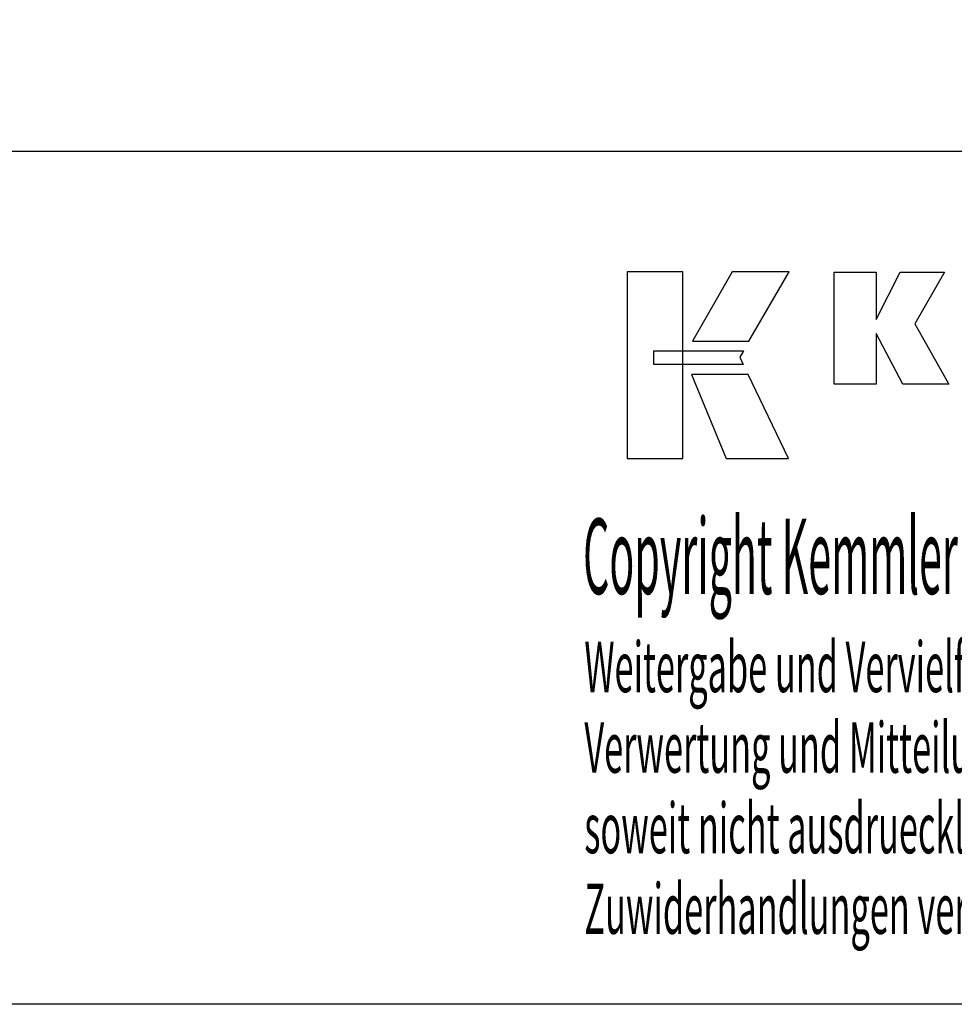
# Model space of a CAD drawing. Extents: x 42 to 330, y -30 to 166.
# Drawn here: x 186 to 253, y -30 to 40 of the extents above; entities that cross this region are included whole.
import ezdxf

# ---------------------------------------------------------------- set-up
doc = ezdxf.new("R2010")
doc.units = 0
doc.header["$MEASUREMENT"] = 0
doc.layers.add('CK_LEVEL_1', color=7, linetype='CONTINUOUS')
doc.styles.add('BOX', font='txt.shx', dxfattribs={"height": 1})

msp = doc.modelspace()

# ---------------------------------------------------------------- linework, layer by layer
at = {"layer": 'CK_LEVEL_1', "color": 7, "linetype": 'CONTINUOUS'}
msp.add_line((183.14834, 30.96214), (254.51991, 30.96214), dxfattribs=at)
at = {"layer": 'CK_LEVEL_1', "color": 6, "linetype": 'CONTINUOUS'}
msp.add_polyline3d([(42.24834, 166.41214, 0), (329.61834, 166.41214, 0), (329.61834, -30.21486, 0), (42.24834, -30.21486, 0), (42.24834, 166.41214, 0)], dxfattribs=at)
at = {"layer": 'CK_LEVEL_1', "color": 3, "linetype": 'CONTINUOUS'}
for points in [[(229.60054, 8.91635, 0), (233.5786, 8.91635, 0), (233.5786, 22.29241, 0), (229.60054, 22.29241, 0), (229.60054, 8.91635, 0), (229.60054, 8.91635, 0)], [(237.12604, 22.29224, 0), (234.28466, 17.32912, 0), (238.3266, 17.32912, 0), (241.21559, 22.29224, 0), (237.12604, 22.29224, 0), (237.12604, 22.29224, 0)], [(244.43811, 14.23403, 0), (244.43811, 22.28388, 0), (247.46696, 22.28388, 0), (247.46696, 18.87282, 0), (249.16967, 22.28388, 0), (252.36272, 22.28388, 0), (250.23862, 18.56156, 0), (252.67915, 14.23403, 0), (249.36695, 14.23403, 0), (247.46696, 17.86883, 0), (247.46696, 14.23403, 0), (244.43811, 14.23403, 0), (244.43811, 14.23403, 0)], [(231.51391, 16.63904, 0), (237.94131, 16.6397, 0), (237.67672, 16.17493, 0), (237.92885, 15.65112, 0), (231.51391, 15.65286, 0), (231.51391, 16.63904, 0), (231.51391, 16.63904, 0)], [(234.22214, 14.94928, 0), (236.69058, 8.91635, 0), (241.16123, 8.91635, 0), (238.26901, 14.9473, 0), (234.22214, 14.94928, 0), (234.22214, 14.94928, 0)]]:
    msp.add_polyline3d(points, dxfattribs=at)

# ---------------------------------------------------------------- texts
at = {"layer": 'CK_LEVEL_1', "color": 4, "linetype": 'CONTINUOUS', "style": 'BOX'}
for s, height, width, p in [('Copyright Kemmler Praezisionswerkzeuge GmbH', 5.415, 0.4, (226.43437, -0.80116)), ('Weitergabe und Vervielfaeltigung dieser Unterlage.', 3.61, 0.5, (226.5281, -7.83635)), ('Verwertung und Mitteilung ihres Inhalts nicht gestattet, ', 3.61, 0.5, (226.5281, -13.61235)), ('soweit nicht ausdruecklich zugestanden.', 3.61, 0.5, (226.5281, -19.38835)), ('Zuwiderhandlungen verpflichten zu Schadenersatz.', 3.61, 0.5, (226.5281, -25.16435))]:
    msp.add_text(s, height=height, dxfattribs=dict(at, width=width)).set_placement(p)

doc.saveas('drawing.dxf')
